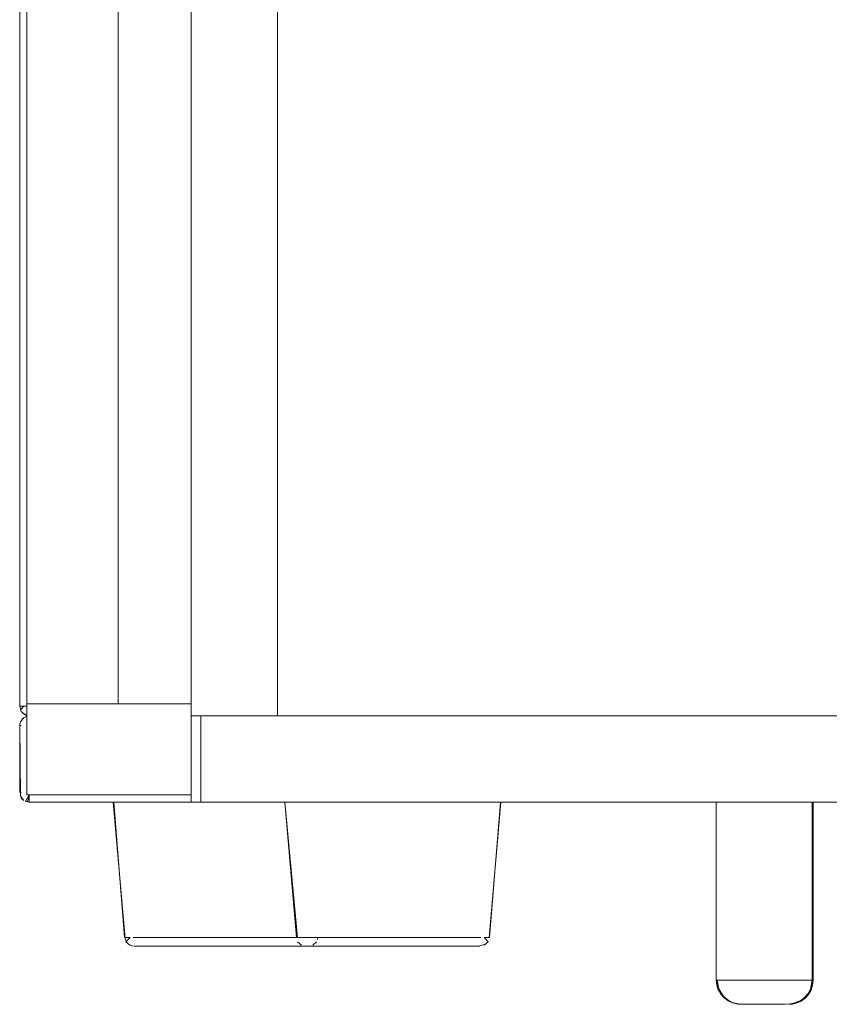
# Model space of a CAD drawing. Units: metres. Extents: x 10.8 to 24.8, y -16 to -3.2.
# Drawn here: x 10.8 to 11, y -16 to -15.8 of the extents above; entities that cross this region are included whole.
import ezdxf

# ---------------------------------------------------------------- set-up
doc = ezdxf.new("R2010")
doc.units = ezdxf.units.M
doc.header["$MEASUREMENT"] = 0

# ---------------------------------------------------------------- blocks, each defined once
blk = doc.blocks.new('6fa55496-8518-4688-80fe-1422b70ce892')
at = {"color": 18, "lineweight": 9, "true_color": 0x000000}
for p, q in [((10.79855, -15.91753), (10.79705, -15.91753)), ((10.79705, -15.92153), (10.79708, -15.92114)), ((10.7972, -15.92153), (10.79738, -15.92153)), ((10.79738, -15.93553), (10.7972, -15.93553)), ((10.79738, -15.93664), (10.79763, -15.93694)), ((10.79904, -15.93603), (10.79904, -15.93629)), ((10.82034, -15.93753), (10.82165, -15.93753)), ((10.82034, -15.93753), (10.82165, -15.93753)), ((11.47717, -15.93753), (10.96235, -15.93753)), ((10.96235, -15.93753), (11.47717, -15.93753)), ((11.47717, -15.93753), (10.96235, -15.93753)), ((10.8591, -15.96615), (10.85913, -15.96569)), ((10.8591, -15.96615), (10.85913, -15.96569)), ((10.82095, -15.96753), (10.82147, -15.96753)), ((10.82095, -15.96753), (10.82147, -15.96753)), ((10.94745, -15.97962), (10.94666, -15.97958)), ((10.95725, -15.97962), (10.95804, -15.97958))]:
    blk.add_line(p, q, dxfattribs=at)
for points in [[(10.79855, -14.84753), (10.79705, -14.84753), (10.79705, -15.91753), (10.79855, -15.91753), (10.79705, -15.91753), (10.79705, -14.84753)], [(10.81754, -15.91703), (10.79855, -15.91703), (10.79855, -14.84803), (10.79855, -15.91703)], [(10.81754, -14.84803), (10.79855, -14.84803), (10.81754, -14.84803), (10.81754, -15.91703)], [(10.83278, -15.91703), (10.81754, -15.91703), (10.81754, -14.84803), (10.81754, -15.91703)], [(10.79855, -15.93603), (10.79855, -15.91703), (10.83278, -15.91703), (10.79855, -15.91703), (10.79855, -15.93603), (10.83278, -15.93603)], [(10.79705, -15.93553), (10.79705, -15.92153)], [(10.79828, -15.93738), (10.79904, -15.93603), (10.79904, -15.93753)], [(10.79904, -15.93753), (10.79904, -15.93603), (10.79904, -15.93753), (10.94217, -15.93753)], [(10.82313, -15.93753), (10.82477, -15.93753), (10.82654, -15.93753), (10.82477, -15.93753), (10.82313, -15.93753), (10.82165, -15.93753)], [(10.82313, -15.93753), (10.82477, -15.93753), (10.82654, -15.93753), (10.82477, -15.93753), (10.82313, -15.93753), (10.82165, -15.93753)], [(10.82844, -15.93753), (10.82654, -15.93753), (10.82844, -15.93753), (10.83043, -15.93753)], [(10.82844, -15.93753), (10.82654, -15.93753), (10.82844, -15.93753), (10.83043, -15.93753)], [(10.84558, -15.93753), (10.84343, -15.93753), (10.84125, -15.93753), (10.84343, -15.93753), (10.84558, -15.93753), (10.84766, -15.93753)], [(10.84558, -15.93753), (10.84343, -15.93753), (10.84125, -15.93753), (10.84343, -15.93753), (10.84558, -15.93753), (10.84766, -15.93753)], [(10.85889, -15.93753), (10.85775, -15.93753), (10.85644, -15.93753), (10.85495, -15.93753), (10.85644, -15.93753), (10.85775, -15.93753)], [(10.85889, -15.93753), (10.85775, -15.93753), (10.85644, -15.93753), (10.85495, -15.93753), (10.85644, -15.93753), (10.85775, -15.93753)], [(10.85983, -15.93753)], [(10.85983, -15.93753)], [(10.86111, -15.93753)], [(10.86111, -15.93753)], [(10.83982, -15.96753), (10.83674, -15.96753), (10.83982, -15.96753), (10.84287, -15.96753)], [(10.83982, -15.96753), (10.83674, -15.96753), (10.83982, -15.96753), (10.84287, -15.96753)]]:
    blk.add_lwpolyline(points, close=True, dxfattribs=at)
for points in [[(10.79855, -15.91753), (10.79705, -15.91753), (10.79705, -14.84753), (10.79855, -14.84753)], [(10.79828, -15.91753), (10.79705, -15.91753), (10.79705, -14.84753), (10.79855, -14.84753)], [(10.79828, -15.91753), (10.79705, -15.91753)], [(10.79738, -15.91864), (10.79705, -15.91753), (10.79738, -15.91864), (10.79828, -15.91938)], [(10.79705, -15.91753), (10.79738, -15.91864)], [(10.79828, -15.91753), (10.7972, -15.91753)], [(10.79793, -15.91753), (10.7972, -15.91829)], [(10.7972, -15.91753)], [(10.79828, -15.91753), (10.7972, -15.91753)], [(10.7972, -15.91829)], [(10.79738, -15.91864), (10.79828, -15.91938)], [(10.79763, -15.91753)], [(10.79763, -15.91753)], [(10.79855, -15.91946), (10.79763, -15.91894)], [(10.79855, -15.91946), (10.79763, -15.91894)], [(10.79708, -15.92114), (10.79763, -15.92011)], [(10.79708, -15.92114), (10.79763, -15.92011)], [(10.79793, -15.91986), (10.7972, -15.92076)], [(10.7972, -15.92076), (10.79793, -15.91986)], [(10.79855, -15.9196), (10.79763, -15.92011)], [(10.79855, -15.9196)], [(10.7972, -15.93629), (10.79705, -15.92153)], [(10.7972, -15.93629), (10.79705, -15.92153)], [(10.79738, -15.92153)], [(10.79793, -15.92153)], [(10.7972, -15.93629), (10.79793, -15.93719)], [(10.79738, -15.93664)], [(10.79763, -15.93694)], [(10.79763, -15.93694)], [(10.79793, -15.93553)], [(10.79828, -15.93738)], [(10.79855, -15.93553)], [(10.79865, -15.93749), (10.79904, -15.93603)], [(10.94217, -15.93753), (10.79904, -15.93753), (10.79904, -15.93603), (10.79904, -15.93719)], [(10.79904, -15.93603), (10.79904, -15.93719)], [(10.79904, -15.93603), (10.79904, -15.93749)], [(10.94217, -15.93753), (10.79904, -15.93753), (10.79904, -15.93603)], [(10.79904, -15.93694)], [(10.79904, -15.93719)], [(10.81899, -15.9659), (10.81654, -15.93753)], [(10.81899, -15.9659), (10.81654, -15.93753)], [(10.81889, -15.96569), (10.81665, -15.93753), (10.81826, -15.93753), (10.82034, -15.93753), (10.8192, -15.93753)], [(10.81889, -15.96569), (10.81665, -15.93753), (10.81826, -15.93753), (10.82034, -15.93753), (10.8192, -15.93753)], [(10.81826, -15.93753), (10.81698, -15.93753)], [(10.81826, -15.93753), (10.81698, -15.93753)], [(10.83466, -15.93753), (10.83684, -15.93753), (10.83904, -15.93753), (10.84125, -15.93753), (10.83904, -15.93753), (10.83684, -15.93753), (10.83466, -15.93753), (10.83251, -15.93753), (10.83043, -15.93753)], [(10.83466, -15.93753), (10.83251, -15.93753), (10.83043, -15.93753)], [(10.83466, -15.93753), (10.83684, -15.93753), (10.83904, -15.93753), (10.84125, -15.93753), (10.83904, -15.93753), (10.83684, -15.93753), (10.83466, -15.93753), (10.83251, -15.93753), (10.83043, -15.93753)], [(10.83466, -15.93753), (10.83251, -15.93753), (10.83043, -15.93753)], [(10.85332, -15.93753), (10.85495, -15.93753), (10.85332, -15.93753), (10.85154, -15.93753), (10.84965, -15.93753), (10.84766, -15.93753), (10.84965, -15.93753)], [(10.85332, -15.93753), (10.85495, -15.93753), (10.85332, -15.93753), (10.85154, -15.93753), (10.84965, -15.93753), (10.84766, -15.93753), (10.84965, -15.93753)], [(10.84965, -15.93753), (10.85154, -15.93753), (10.85332, -15.93753)], [(10.84965, -15.93753), (10.85154, -15.93753), (10.85332, -15.93753)], [(10.81896, -15.96569), (10.82004, -15.96569)], [(10.81896, -15.96569), (10.82004, -15.96569)], [(10.81941, -15.96687), (10.81899, -15.9659)], [(10.81941, -15.96687), (10.81899, -15.9659)], [(10.81999, -15.96732), (10.81918, -15.96658), (10.82004, -15.96569)], [(10.81999, -15.96732), (10.81918, -15.96658), (10.82004, -15.96569)], [(10.82573, -15.96569), (10.82706, -15.96569), (10.82573, -15.96569), (10.8245, -15.96569), (10.82337, -15.96569), (10.82235, -15.96569), (10.82068, -15.96569)], [(10.82235, -15.96569), (10.82068, -15.96569)], [(10.82573, -15.96569), (10.82706, -15.96569), (10.82573, -15.96569), (10.8245, -15.96569), (10.82337, -15.96569), (10.82235, -15.96569), (10.82068, -15.96569)], [(10.82235, -15.96569), (10.82068, -15.96569)], [(10.82235, -15.96569), (10.82337, -15.96569), (10.8245, -15.96569), (10.82573, -15.96569)], [(10.82235, -15.96569), (10.82337, -15.96569), (10.8245, -15.96569), (10.82573, -15.96569)], [(10.82848, -15.96569), (10.82706, -15.96569), (10.82848, -15.96569), (10.82997, -15.96569), (10.83153, -15.96569), (10.83314, -15.96569), (10.8348, -15.96569)], [(10.82848, -15.96569), (10.82706, -15.96569), (10.82848, -15.96569), (10.82997, -15.96569), (10.83153, -15.96569), (10.83314, -15.96569), (10.8348, -15.96569)], [(10.83314, -15.96569), (10.83153, -15.96569), (10.82997, -15.96569), (10.82848, -15.96569)], [(10.83314, -15.96569), (10.83153, -15.96569), (10.82997, -15.96569), (10.82848, -15.96569)], [(10.83314, -15.96569), (10.8348, -15.96569), (10.83649, -15.96569), (10.83819, -15.96569), (10.8399, -15.96569), (10.8416, -15.96569), (10.84329, -15.96569), (10.84495, -15.96569), (10.84656, -15.96569), (10.84812, -15.96569)], [(10.83314, -15.96569), (10.8348, -15.96569), (10.83649, -15.96569), (10.83819, -15.96569), (10.8399, -15.96569), (10.8416, -15.96569), (10.84329, -15.96569), (10.84495, -15.96569), (10.84656, -15.96569), (10.84812, -15.96569)], [(10.8348, -15.96569), (10.83649, -15.96569), (10.83819, -15.96569), (10.8399, -15.96569)], [(10.8348, -15.96569), (10.83649, -15.96569), (10.83819, -15.96569), (10.8399, -15.96569)], [(10.84495, -15.96569), (10.84329, -15.96569), (10.8416, -15.96569), (10.8399, -15.96569)], [(10.84495, -15.96569), (10.84329, -15.96569), (10.8416, -15.96569), (10.8399, -15.96569)], [(10.84495, -15.96569), (10.84656, -15.96569), (10.84812, -15.96569), (10.84961, -15.96569), (10.85103, -15.96569), (10.85236, -15.96569)], [(10.84495, -15.96569), (10.84656, -15.96569), (10.84812, -15.96569), (10.84961, -15.96569), (10.85103, -15.96569), (10.85236, -15.96569)], [(10.85236, -15.96569), (10.85103, -15.96569), (10.84961, -15.96569), (10.84812, -15.96569)], [(10.85236, -15.96569), (10.85103, -15.96569), (10.84961, -15.96569), (10.84812, -15.96569)], [(10.85805, -15.96569), (10.85664, -15.96569), (10.85472, -15.96569), (10.85359, -15.96569), (10.85236, -15.96569)], [(10.85913, -15.96569), (10.85805, -15.96569), (10.85664, -15.96569), (10.85472, -15.96569), (10.85359, -15.96569), (10.85236, -15.96569)], [(10.85805, -15.96569), (10.85664, -15.96569), (10.85472, -15.96569), (10.85359, -15.96569), (10.85236, -15.96569)], [(10.85913, -15.96569), (10.85805, -15.96569), (10.85664, -15.96569), (10.85472, -15.96569), (10.85359, -15.96569), (10.85236, -15.96569)], [(10.85805, -15.96569), (10.8592, -15.96569)], [(10.85805, -15.96569), (10.8592, -15.96569)], [(10.81941, -15.96687), (10.82041, -15.96745)], [(10.81941, -15.96687), (10.82041, -15.96745)], [(10.81999, -15.96732)], [(10.81999, -15.96732)], [(10.82041, -15.96745), (10.82147, -15.96753)], [(10.82041, -15.96745), (10.82147, -15.96753)], [(10.82593, -15.96753), (10.824, -15.96753), (10.8225, -15.96753), (10.82147, -15.96753)], [(10.82593, -15.96753), (10.824, -15.96753), (10.8225, -15.96753), (10.82147, -15.96753)], [(10.82593, -15.96753), (10.824, -15.96753), (10.8225, -15.96753), (10.82147, -15.96753)], [(10.82593, -15.96753), (10.824, -15.96753), (10.8225, -15.96753), (10.82147, -15.96753)], [(10.82825, -15.96753), (10.82593, -15.96753), (10.82825, -15.96753), (10.83087, -15.96753)], [(10.82825, -15.96753), (10.82593, -15.96753), (10.82825, -15.96753), (10.83087, -15.96753)], [(10.83087, -15.96753), (10.83373, -15.96753), (10.83674, -15.96753), (10.83373, -15.96753), (10.83087, -15.96753), (10.82825, -15.96753)], [(10.83087, -15.96753), (10.83373, -15.96753), (10.83674, -15.96753), (10.83373, -15.96753), (10.83087, -15.96753), (10.82825, -15.96753)], [(10.84857, -15.96753), (10.84582, -15.96753), (10.84287, -15.96753), (10.84582, -15.96753), (10.84857, -15.96753), (10.85104, -15.96753)], [(10.84857, -15.96753), (10.84582, -15.96753), (10.84287, -15.96753), (10.84582, -15.96753), (10.84857, -15.96753), (10.85104, -15.96753)], [(10.84857, -15.96753), (10.85104, -15.96753), (10.85317, -15.96753), (10.85104, -15.96753)], [(10.84857, -15.96753), (10.85104, -15.96753), (10.85317, -15.96753), (10.85104, -15.96753)], [(10.8549, -15.96753), (10.85317, -15.96753), (10.8549, -15.96753), (10.85617, -15.96753), (10.8572, -15.96753)], [(10.8549, -15.96753), (10.85317, -15.96753), (10.8549, -15.96753), (10.85617, -15.96753), (10.8572, -15.96753)], [(10.8572, -15.96753), (10.85617, -15.96753), (10.8549, -15.96753)], [(10.8572, -15.96753), (10.85617, -15.96753), (10.8549, -15.96753)], [(10.85775, -15.96745)], [(10.85775, -15.96745)], [(10.85891, -15.96658), (10.8581, -15.96732)], [(10.85891, -15.96658), (10.8581, -15.96732)]]:
    blk.add_lwpolyline(points, dxfattribs=at)
at = {"color": 71, "lineweight": 9, "true_color": 0xbce195}
for points in [[(10.96235, -15.93753), (10.96235, -15.97462), (10.96066, -15.97462), (10.96216, -15.97462), (10.96066, -15.97462)], [(10.96235, -15.93753), (10.96235, -15.97462), (10.96201, -15.97643)], [(10.9433, -15.97756), (10.94278, -15.97666), (10.94246, -15.97566), (10.94235, -15.97462), (10.94269, -15.97643), (10.94365, -15.97799)], [(10.94254, -15.97462), (10.94375, -15.97462)], [(10.94261, -15.97462), (10.94403, -15.97462)], [(10.94826, -15.97462), (10.94691, -15.97462), (10.9457, -15.97462), (10.94463, -15.97462), (10.94311, -15.97462)], [(10.94401, -15.97462), (10.94528, -15.97462), (10.94401, -15.97462), (10.94514, -15.97462)], [(10.94679, -15.97462), (10.94852, -15.97462), (10.94679, -15.97462), (10.94852, -15.97462), (10.95011, -15.97462), (10.94852, -15.97462), (10.94679, -15.97462), (10.94528, -15.97462), (10.94403, -15.97462), (10.94528, -15.97462), (10.94679, -15.97462), (10.94528, -15.97462), (10.94634, -15.97462), (10.94528, -15.97462)], [(10.94528, -15.97462), (10.94634, -15.97462), (10.94763, -15.97462), (10.9491, -15.97462), (10.95069, -15.97462), (10.95235, -15.97462), (10.95401, -15.97462), (10.9556, -15.97462), (10.95707, -15.97462), (10.95836, -15.97462), (10.95942, -15.97462), (10.95791, -15.97462), (10.95618, -15.97462), (10.9543, -15.97462), (10.95618, -15.97462), (10.95791, -15.97462), (10.95618, -15.97462), (10.9543, -15.97462)], [(10.94679, -15.97462), (10.94528, -15.97462), (10.94634, -15.97462), (10.94763, -15.97462), (10.9491, -15.97462), (10.94763, -15.97462), (10.94634, -15.97462)], [(10.95235, -15.97462), (10.95069, -15.97462), (10.9491, -15.97462), (10.95069, -15.97462), (10.9491, -15.97462), (10.94757, -15.97462), (10.94629, -15.97462)], [(10.95235, -15.97462), (10.95069, -15.97462), (10.95235, -15.97462), (10.95401, -15.97462), (10.95573, -15.97462), (10.95425, -15.97462)], [(10.9535, -15.97462), (10.955, -15.97462), (10.95644, -15.97462), (10.95836, -15.97462), (10.95942, -15.97462)], [(10.9543, -15.97462), (10.95618, -15.97462), (10.95791, -15.97462), (10.95955, -15.97462), (10.96094, -15.97462)], [(10.9556, -15.97462), (10.95707, -15.97462), (10.95836, -15.97462), (10.95942, -15.97462), (10.96069, -15.97462), (10.95942, -15.97462)], [(10.96192, -15.97666), (10.96224, -15.97566), (10.96235, -15.97462), (10.96066, -15.97462), (10.95942, -15.97462), (10.95791, -15.97462), (10.95942, -15.97462)], [(10.95836, -15.97462), (10.95942, -15.97462), (10.96066, -15.97462), (10.95955, -15.97462), (10.95841, -15.97462), (10.95955, -15.97462), (10.96094, -15.97462)], [(10.94365, -15.97799), (10.94512, -15.9791), (10.94666, -15.97958)], [(10.95804, -15.97958), (10.95985, -15.97895), (10.96069, -15.97834), (10.96139, -15.97756), (10.96192, -15.97666)], [(10.9616, -15.97726), (10.96036, -15.97861)], [(10.94745, -15.97962), (10.94881, -15.97962)], [(10.94745, -15.97962), (10.94881, -15.97962), (10.95044, -15.97962)], [(10.95254, -15.97962), (10.95102, -15.97962), (10.94957, -15.97962)], [(10.95697, -15.97962)], [(10.95958, -15.9791), (10.95804, -15.97958)]]:
    blk.add_lwpolyline(points, dxfattribs=at)
for points in [[(10.9504, -15.97462), (10.95235, -15.97462), (10.95401, -15.97462), (10.95235, -15.97462)], [(10.95137, -15.97962), (10.95332, -15.97962)], [(10.95513, -15.97962), (10.95332, -15.97962), (10.95513, -15.97962), (10.95644, -15.97962), (10.95538, -15.97962), (10.95651, -15.97962)]]:
    blk.add_lwpolyline(points, close=True, dxfattribs=at)
blk = doc.blocks.new('4d0ee92c-2d23-4a94-a1b7-e535e16753d0')
at = {"color": 71, "lineweight": 9, "true_color": 0xbce195}
blk.add_line((10.94852, -15.97462), (10.95011, -15.97462), dxfattribs=at)
blk.add_lwpolyline([(10.95401, -15.97462), (10.9556, -15.97462), (10.95401, -15.97462), (10.95235, -15.97462), (10.9504, -15.97462)], dxfattribs=at)
for points in [[(10.95045, -15.97462), (10.95197, -15.97462)], [(10.95273, -15.97462)]]:
    blk.add_lwpolyline(points, close=True, dxfattribs=at)
blk = doc.blocks.new('eb3af195-d64d-4cbd-8181-dce47bd33a19')
at = {"color": 71, "lineweight": 9, "true_color": 0xbce195}
for points in [[(10.94826, -15.97462), (10.9497, -15.97462), (10.94826, -15.97462), (10.94634, -15.97462)], [(10.95836, -15.97462), (10.95713, -15.97462), (10.9556, -15.97462)]]:
    blk.add_lwpolyline(points, dxfattribs=at)
blk.add_lwpolyline([(10.95778, -15.97462)], close=True, dxfattribs=at)
blk = doc.blocks.new('0e254e82-50d2-4723-b42d-d9b702ed728f')
at = {"color": 71, "lineweight": 9, "true_color": 0xbce195}
blk.add_lwpolyline([(10.9504, -15.97462), (10.95235, -15.97462), (10.95401, -15.97462), (10.95235, -15.97462), (10.95401, -15.97462)], dxfattribs=at)
blk = doc.blocks.new('e8e1f39d-63b6-41fd-852e-577141355dd1')
at = {"color": 71, "lineweight": 9, "true_color": 0xbce195}
blk.add_lwpolyline([(10.96094, -15.97462), (10.96209, -15.97462)], close=True, dxfattribs=at)
for points in [[(10.9503, -15.97962), (10.95178, -15.97962)], [(10.95254, -15.97962), (10.95404, -15.97962), (10.95538, -15.97962)]]:
    blk.add_lwpolyline(points, dxfattribs=at)
blk = doc.blocks.new('320a5546-dfa3-42be-a18e-0e66c72109f0')
at = {"color": 71, "lineweight": 9, "true_color": 0xbce195}
blk.add_lwpolyline([(10.94261, -15.97462), (10.94375, -15.97462)], dxfattribs=at)
blk = doc.blocks.new('b211bd71-b2f2-45f3-be86-9e0f4ec80be2')
at = {"color": 71, "lineweight": 9, "true_color": 0xbce195}
blk.add_lwpolyline([(10.94902, -15.97962), (10.94771, -15.97962), (10.94902, -15.97962)], close=True, dxfattribs=at)
blk = doc.blocks.new('28c06a54-45a1-459f-9be1-aa050fce26a2')
at = {"color": 71, "lineweight": 9, "true_color": 0xbce195}
blk.add_lwpolyline([(10.94683, -15.9796)], dxfattribs=at)
blk = doc.blocks.new('4fd568ac-7482-4b51-836a-c5ff9cd5c5d6')
at = {"color": 18, "lineweight": 9, "true_color": 0x000000}
blk.add_line((10.96232, -15.97462), (10.96224, -15.97566), dxfattribs=at)
at = {"color": 71, "lineweight": 9, "true_color": 0xbce195}
blk.add_lwpolyline([(10.94683, -15.9796), (10.9458, -15.97938), (10.94485, -15.97895), (10.944, -15.97834), (10.9433, -15.97756)], dxfattribs=at)
blk = doc.blocks.new('171e6efa-e582-4eb5-b153-f6005fe9e7e1')
at = {"color": 18, "lineweight": 9, "true_color": 0x000000}
blk.add_line((10.94249, -15.97566), (10.94238, -15.97462), dxfattribs=at)
for points in [[(10.94249, -15.97566), (10.94281, -15.97666), (10.94333, -15.97756), (10.94403, -15.97834), (10.94487, -15.97895), (10.94582, -15.97938), (10.94697, -15.9796), (10.94805, -15.97962)], [(10.95761, -15.9796)], [(10.95882, -15.97938), (10.95781, -15.9796)]]:
    blk.add_lwpolyline(points, dxfattribs=at)
blk = doc.blocks.new('fbb4d63b-9087-43e1-9a87-279e95e3569b')
at = {"color": 71, "lineweight": 9, "true_color": 0xbce195}
blk.add_lwpolyline([(10.95254, -15.97962), (10.95404, -15.97962)], dxfattribs=at)
blk = doc.blocks.new('aa73c695-1d0f-4580-9aaa-3e7f1b460f37')
at = {"color": 71, "lineweight": 9, "true_color": 0xbce195}
blk.add_lwpolyline([(10.94447, -15.97457), (10.94663, -15.97457), (10.94836, -15.97457), (10.95024, -15.97457), (10.95219, -15.97457), (10.95414, -15.97457), (10.95601, -15.97457), (10.95774, -15.97457), (10.95601, -15.97457), (10.95414, -15.97457), (10.95557, -15.97457)], dxfattribs=at)
blk = doc.blocks.new('25ccdb92-9267-45ba-8601-a71b297fd87f')
at = {"color": 71, "lineweight": 9, "true_color": 0xbce195}
for points in [[(10.94836, -15.97457), (10.94663, -15.97457), (10.94512, -15.97457), (10.94618, -15.97457), (10.94512, -15.97457), (10.94618, -15.97457), (10.94746, -15.97457), (10.94893, -15.97457), (10.95053, -15.97457), (10.95219, -15.97457), (10.95053, -15.97457), (10.94893, -15.97457), (10.94746, -15.97457), (10.94618, -15.97457), (10.94512, -15.97457)], [(10.95053, -15.97457), (10.94893, -15.97457), (10.94746, -15.97457), (10.94618, -15.97457)], [(10.95691, -15.97457), (10.95544, -15.97457), (10.95691, -15.97457), (10.9582, -15.97457), (10.95926, -15.97457), (10.95774, -15.97457), (10.95601, -15.97457), (10.95414, -15.97457), (10.95219, -15.97457), (10.95024, -15.97457), (10.94836, -15.97457)], [(10.95691, -15.97457), (10.95544, -15.97457), (10.95385, -15.97457), (10.95219, -15.97457), (10.95385, -15.97457), (10.95544, -15.97457), (10.95385, -15.97457), (10.95219, -15.97457), (10.95053, -15.97457)], [(10.95825, -15.97457), (10.95926, -15.97457), (10.95774, -15.97457), (10.95926, -15.97457), (10.9605, -15.97457), (10.95926, -15.97457), (10.9582, -15.97457), (10.95691, -15.97457), (10.95825, -15.97457), (10.95696, -15.97457)]]:
    blk.add_lwpolyline(points, dxfattribs=at)
blk = doc.blocks.new('9cd9e233-f12f-4b87-b800-6cfb75e9f9b4')
at = {"color": 71, "lineweight": 9, "true_color": 0xbce195}
for points in [[(10.94401, -15.97457), (10.94512, -15.97457), (10.94385, -15.97457), (10.94238, -15.97457)], [(10.94618, -15.97457), (10.94746, -15.97457), (10.94893, -15.97457), (10.95053, -15.97457), (10.95219, -15.97457), (10.95385, -15.97457), (10.95544, -15.97457), (10.95691, -15.97457), (10.9582, -15.97457), (10.95691, -15.97457)]]:
    blk.add_lwpolyline(points, dxfattribs=at)
blk = doc.blocks.new('9d0f5c85-aef9-4479-bcec-bda4709ed21e')
at = {"color": 71, "lineweight": 9, "true_color": 0xbce195}
blk.add_lwpolyline([(10.96219, -15.93753), (10.96219, -15.97457), (10.9605, -15.97457)], dxfattribs=at)
blk = doc.blocks.new('bc9315ef-0f3e-4ccb-90b2-25adc3ffa63f')
at = {"color": 71, "lineweight": 9, "true_color": 0xbce195}
for points in [[(10.95121, -15.97957), (10.95316, -15.97957)], [(10.95496, -15.97957), (10.95316, -15.97957), (10.95496, -15.97957), (10.95634, -15.97957)]]:
    blk.add_lwpolyline(points, close=True, dxfattribs=at)
blk = doc.blocks.new('2f529291-a74c-4baf-8e25-3c2cc6ee8136')
at = {"color": 71, "lineweight": 9, "true_color": 0xbce195}
blk.add_line((10.94941, -15.97957), (10.95027, -15.97957), dxfattribs=at)
for points in [[(10.94387, -15.97457), (10.94238, -15.97457), (10.94387, -15.97457), (10.94512, -15.97457), (10.94663, -15.97457), (10.9481, -15.97457)], [(10.94728, -15.97957), (10.94865, -15.97957), (10.94755, -15.97957), (10.94886, -15.97957)]]:
    blk.add_lwpolyline(points, dxfattribs=at)
blk = doc.blocks.new('8aa523f4-f8b2-4754-b7c5-6f8b1cb6e44d')
at = {"color": 71, "lineweight": 9, "true_color": 0xbce195}
blk.add_lwpolyline([(10.95939, -15.97457), (10.9605, -15.97457), (10.95925, -15.97457), (10.9605, -15.97457), (10.96199, -15.97457), (10.9605, -15.97457), (10.95926, -15.97457), (10.95774, -15.97457), (10.95601, -15.97457), (10.95414, -15.97457), (10.95219, -15.97457), (10.95024, -15.97457)], dxfattribs=at)
blk = doc.blocks.new('6cd43e54-cafe-4fd5-950a-2518e684516e')
at = {"color": 71, "lineweight": 9, "true_color": 0xbce195}
blk.add_lwpolyline([(10.95634, -15.97957)], dxfattribs=at)
blk = doc.blocks.new('e05734cb-021c-4ea2-b787-21d00c60c637')
at = {"color": 71, "lineweight": 9, "true_color": 0xbce195}
for points in [[(10.94314, -15.97751), (10.94262, -15.9766), (10.9423, -15.97561), (10.94219, -15.97457), (10.94252, -15.97638), (10.94349, -15.97794)], [(10.95856, -15.97938), (10.95709, -15.97957)]]:
    blk.add_lwpolyline(points, dxfattribs=at)
blk = doc.blocks.new('64d3a56e-1145-4540-9d15-055b62c11a8b')
at = {"color": 71, "lineweight": 9, "true_color": 0xbce195}
blk.add_lwpolyline([(10.94732, -15.97957), (10.94865, -15.97957), (10.95027, -15.97957)], dxfattribs=at)
blk = doc.blocks.new('403a4bc0-5846-4cef-893a-5631fec91596')
at = {"color": 18, "lineweight": 9, "true_color": 0x000000}
blk.add_line((10.94728, -15.97957), (10.9465, -15.97952), dxfattribs=at)
at = {"color": 71, "lineweight": 9, "true_color": 0xbce195}
blk.add_line((10.95942, -15.97905), (10.95856, -15.97938), dxfattribs=at)
for points in [[(10.96208, -15.97561), (10.96219, -15.97457), (10.96185, -15.97638)], [(10.96144, -15.9772), (10.9602, -15.97856)], [(10.94417, -15.97856), (10.94582, -15.97938), (10.94719, -15.97957)]]:
    blk.add_lwpolyline(points, dxfattribs=at)
at = {"color": 18, "lineweight": 9, "true_color": 0x000000}
blk.add_lwpolyline([(10.95667, -15.97957), (10.95788, -15.97952)], dxfattribs=at)
blk = doc.blocks.new('80839a16-a897-4979-83af-852022c569e4')
at = {"color": 71, "lineweight": 9, "true_color": 0xbce195}
blk.add_lwpolyline([(10.96115, -15.97457), (10.96219, -15.97457), (10.96219, -15.93753)], dxfattribs=at)
blk = doc.blocks.new('fa987b93-d779-4a5c-92ed-4ebd3847d831')
at = {"color": 71, "lineweight": 9, "true_color": 0xbce195}
blk.add_lwpolyline([(10.95028, -15.97457), (10.9518, -15.97457), (10.95024, -15.97457), (10.94836, -15.97457), (10.95024, -15.97457), (10.95219, -15.97457), (10.95414, -15.97457)], dxfattribs=at)
blk.add_lwpolyline([(10.95257, -15.97457)], close=True, dxfattribs=at)
blk = doc.blocks.new('e6eb1899-2d10-45f7-8773-e352cfafa83e')
at = {"color": 71, "lineweight": 9, "true_color": 0xbce195}
for points in [[(10.9481, -15.97457), (10.94954, -15.97457), (10.9481, -15.97457), (10.94675, -15.97457)], [(10.95333, -15.97457), (10.95484, -15.97457), (10.95628, -15.97457)]]:
    blk.add_lwpolyline(points, dxfattribs=at)
blk = doc.blocks.new('7e64544d-7788-46e1-ac6e-ac6fe4b2004d')
at = {"color": 71, "lineweight": 9, "true_color": 0xbce195}
blk.add_line((10.94663, -15.97457), (10.94836, -15.97457), dxfattribs=at)
blk = doc.blocks.new('6bfd8ffe-5161-4db3-92da-d89467c67f17')
at = {"color": 71, "lineweight": 9, "true_color": 0xbce195}
blk.add_lwpolyline([(10.94612, -15.97457), (10.94498, -15.97457), (10.94612, -15.97457)], dxfattribs=at)
blk = doc.blocks.new('2303d3ac-c1ff-4556-abd8-deb958412dea')
at = {"color": 71, "lineweight": 9, "true_color": 0xbce195}
blk.add_lwpolyline([(10.94238, -15.97457), (10.94387, -15.97457), (10.94512, -15.97457), (10.94663, -15.97457)], dxfattribs=at)
blk = doc.blocks.new('144424f5-71d6-48d1-a298-a008757ab6fe')
at = {"color": 71, "lineweight": 9, "true_color": 0xbce195}
blk.add_lwpolyline([(10.9582, -15.97457), (10.95925, -15.97457), (10.96037, -15.97457)], dxfattribs=at)
blk = doc.blocks.new('5de17f05-9582-4518-aeae-bf7810cdf4a9')
at = {"color": 71, "lineweight": 9, "true_color": 0xbce195}
for points in [[(10.94245, -15.97457), (10.94359, -15.97457)], [(10.95014, -15.97957), (10.95161, -15.97957)], [(10.95238, -15.97957), (10.95388, -15.97957), (10.95522, -15.97957)]]:
    blk.add_lwpolyline(points, dxfattribs=at)
blk.add_lwpolyline([(10.95579, -15.97957)], close=True, dxfattribs=at)
blk = doc.blocks.new('de967123-8665-4519-9605-23fb4c02637f')
at = {"color": 18, "lineweight": 9, "true_color": 0x000000}
for p, q in [((10.94232, -15.97561), (10.94222, -15.97457)), ((10.96216, -15.97457), (10.96208, -15.97561))]:
    blk.add_line(p, q, dxfattribs=at)
for points in [[(10.94232, -15.97561), (10.94265, -15.9766), (10.94317, -15.97751), (10.94387, -15.97829), (10.94471, -15.9789), (10.94566, -15.97933), (10.94681, -15.97954), (10.94789, -15.97957)], [(10.95866, -15.97933), (10.95764, -15.97954)]]:
    blk.add_lwpolyline(points, dxfattribs=at)
at = {"color": 71, "lineweight": 9, "true_color": 0xbce195}
for points in [[(10.95771, -15.97954), (10.95873, -15.97933), (10.95969, -15.9789), (10.96053, -15.97829), (10.96123, -15.97751), (10.96175, -15.9766), (10.96208, -15.97561)], [(10.94666, -15.97954), (10.94564, -15.97933), (10.94469, -15.9789), (10.94384, -15.97829), (10.94314, -15.97751)], [(10.95667, -15.97957), (10.95771, -15.97954)]]:
    blk.add_lwpolyline(points, dxfattribs=at)
blk = doc.blocks.new('a05a1c03-2b57-4ab5-9d26-517d01961cb0')
at = {"color": 71, "lineweight": 9, "true_color": 0xbce195}
for points in [[(10.95939, -15.97457), (10.96078, -15.97457)], [(10.95238, -15.97957), (10.95086, -15.97957)], [(10.95238, -15.97957), (10.95388, -15.97957)]]:
    blk.add_lwpolyline(points, dxfattribs=at)
blk = doc.blocks.new('45d98d58-f9e9-4815-910d-f5d2f77693f1')
at = {"color": 71, "lineweight": 9, "true_color": 0xbce195}
for points in [[(10.94808, -15.97457), (10.94952, -15.97457), (10.94808, -15.97457), (10.94616, -15.97457)], [(10.95022, -15.97457), (10.94835, -15.97457), (10.95022, -15.97457), (10.95217, -15.97457), (10.95412, -15.97457), (10.956, -15.97457)], [(10.95217, -15.97457), (10.95051, -15.97457), (10.95217, -15.97457), (10.95383, -15.97457), (10.95555, -15.97457), (10.95408, -15.97457)], [(10.95332, -15.97457), (10.95482, -15.97457), (10.95626, -15.97457), (10.95818, -15.97457), (10.95924, -15.97457)]]:
    blk.add_lwpolyline(points, dxfattribs=at)
for points in [[(10.95027, -15.97457), (10.95179, -15.97457)], [(10.95255, -15.97457)]]:
    blk.add_lwpolyline(points, close=True, dxfattribs=at)
blk = doc.blocks.new('e5535690-fdd2-4859-a3a0-dab2d2a2239e')
at = {"color": 71, "lineweight": 9, "true_color": 0xbce195}
for points in [[(10.9451, -15.97457), (10.94616, -15.97457), (10.9451, -15.97457), (10.94662, -15.97457), (10.9451, -15.97457), (10.94386, -15.97457), (10.9451, -15.97457), (10.94662, -15.97457), (10.94835, -15.97457), (10.95022, -15.97457), (10.95217, -15.97457), (10.95412, -15.97457), (10.956, -15.97457), (10.95773, -15.97457), (10.956, -15.97457)], [(10.95818, -15.97457), (10.95695, -15.97457), (10.95542, -15.97457)]]:
    blk.add_lwpolyline(points, dxfattribs=at)
blk = doc.blocks.new('516a2756-1c27-404f-821a-1ba4b0adfb36')
at = {"color": 71, "lineweight": 9, "true_color": 0xbce195}
for points in [[(10.95217, -15.97457), (10.95051, -15.97457), (10.94892, -15.97457), (10.95051, -15.97457), (10.94892, -15.97457), (10.94739, -15.97457), (10.94611, -15.97457)], [(10.94662, -15.97457), (10.94835, -15.97457), (10.94662, -15.97457), (10.94835, -15.97457), (10.95022, -15.97457), (10.95217, -15.97457), (10.95412, -15.97457), (10.956, -15.97457), (10.95773, -15.97457), (10.95924, -15.97457), (10.95773, -15.97457)]]:
    blk.add_lwpolyline(points, dxfattribs=at)
for points in [[(10.95383, -15.97457), (10.95542, -15.97457), (10.95383, -15.97457), (10.95217, -15.97457)], [(10.95761, -15.97457)]]:
    blk.add_lwpolyline(points, close=True, dxfattribs=at)
blk = doc.blocks.new('6485215e-438f-490a-9e18-44e03cad9087')
at = {"color": 71, "lineweight": 9, "true_color": 0xbce195}
for points in [[(10.94808, -15.97457), (10.94674, -15.97457), (10.94552, -15.97457), (10.94446, -15.97457), (10.94293, -15.97457)], [(10.94662, -15.97457), (10.9451, -15.97457), (10.94616, -15.97457), (10.94745, -15.97457), (10.94892, -15.97457), (10.94745, -15.97457), (10.94616, -15.97457)], [(10.95542, -15.97457), (10.95689, -15.97457), (10.95818, -15.97457), (10.95924, -15.97457), (10.96051, -15.97457), (10.95924, -15.97457)], [(10.95773, -15.97457), (10.95938, -15.97457), (10.96077, -15.97457)], [(10.95818, -15.97457), (10.95924, -15.97457), (10.96049, -15.97457), (10.95938, -15.97457), (10.95823, -15.97457), (10.95938, -15.97457), (10.96077, -15.97457)]]:
    blk.add_lwpolyline(points, dxfattribs=at)
blk = doc.blocks.new('e35b3179-8d74-4d85-8ff9-cf29efffe7cf')
at = {"color": 71, "lineweight": 9, "true_color": 0xbce195}
for points in [[(10.94217, -15.97457), (10.94217, -15.93753), (10.94217, -15.97457), (10.94321, -15.97457), (10.94446, -15.97457)], [(10.96217, -15.93753), (10.96217, -15.97457), (10.96049, -15.97457), (10.96198, -15.97457), (10.96049, -15.97457)], [(10.94384, -15.97457), (10.9451, -15.97457), (10.94384, -15.97457), (10.94497, -15.97457)]]:
    blk.add_lwpolyline(points, dxfattribs=at)
blk = doc.blocks.new('ef8b9665-61e6-4d56-b2c5-e5e09d6970f3')
at = {"color": 71, "lineweight": 9, "true_color": 0xbce195}
blk.add_lwpolyline([(10.94217, -15.97457), (10.94321, -15.97457)], dxfattribs=at)
blk.add_lwpolyline([(10.96077, -15.97457), (10.96191, -15.97457)], close=True, dxfattribs=at)
blk = doc.blocks.new('2b658b91-8223-42fd-84e8-ecc701e59dfd')
at = {"color": 71, "lineweight": 9, "true_color": 0xbce195}
for points in [[(10.9451, -15.97457), (10.94616, -15.97457), (10.94745, -15.97457), (10.94892, -15.97457), (10.95051, -15.97457), (10.95217, -15.97457), (10.95383, -15.97457), (10.95542, -15.97457), (10.95689, -15.97457), (10.95818, -15.97457), (10.95924, -15.97457), (10.95773, -15.97457), (10.956, -15.97457), (10.95412, -15.97457), (10.95217, -15.97457), (10.95022, -15.97457)], [(10.95236, -15.97957), (10.95085, -15.97957), (10.94939, -15.97957)], [(10.95236, -15.97957), (10.95386, -15.97957)]]:
    blk.add_lwpolyline(points, dxfattribs=at)
blk = doc.blocks.new('bfa587e6-b449-4e54-b214-9ec0c2d995ed')
at = {"color": 71, "lineweight": 9, "true_color": 0xbce195}
for points in [[(10.95013, -15.97957), (10.9516, -15.97957)], [(10.95236, -15.97957), (10.95386, -15.97957), (10.9552, -15.97957)]]:
    blk.add_lwpolyline(points, dxfattribs=at)
blk = doc.blocks.new('ff558877-e5bd-4667-b478-ef6245d13dd9')
at = {"color": 71, "lineweight": 9, "true_color": 0xbce195}
blk.add_lwpolyline([(10.94236, -15.97457), (10.94386, -15.97457)], dxfattribs=at)
blk.add_lwpolyline([(10.94885, -15.97957), (10.94753, -15.97957), (10.94885, -15.97957)], close=True, dxfattribs=at)
blk = doc.blocks.new('b303c331-6c2e-4655-b5b1-23da6a67a820')
at = {"color": 71, "lineweight": 9, "true_color": 0xbce195}
blk.add_lwpolyline([(10.95495, -15.97957), (10.95315, -15.97957), (10.95495, -15.97957), (10.95626, -15.97957), (10.9552, -15.97957), (10.95633, -15.97957)], close=True, dxfattribs=at)
blk = doc.blocks.new('1e969ca5-0177-4532-8c0a-9130ec82af3c')
at = {"color": 18, "lineweight": 9, "true_color": 0x000000}
blk.add_lwpolyline([(10.94231, -15.97561), (10.94263, -15.9766), (10.94315, -15.97751), (10.94385, -15.97829), (10.94469, -15.9789), (10.94565, -15.97933), (10.94679, -15.97954), (10.94787, -15.97957)], dxfattribs=at)
blk = doc.blocks.new('13d532c2-0f75-46f3-a771-1c026ffb9e07')
at = {"color": 71, "lineweight": 9, "true_color": 0xbce195}
blk.add_lwpolyline([(10.95679, -15.97957)], dxfattribs=at)
at = {"color": 18, "lineweight": 9, "true_color": 0x000000}
blk.add_lwpolyline([(10.95744, -15.97954)], dxfattribs=at)
blk = doc.blocks.new('426a1d74-1ad5-4aee-9c5d-0ace6032cc4c')
at = {"color": 71, "lineweight": 9, "true_color": 0xbce195}
blk.add_lwpolyline([(10.96217, -15.93753), (10.96217, -15.97457), (10.96183, -15.97638)], dxfattribs=at)
blk = doc.blocks.new('6fc0b3ec-8216-4e01-9bdc-fb8a00686ce0')
at = {"color": 18, "lineweight": 9, "true_color": 0x000000}
blk.add_lwpolyline([(10.95864, -15.97933), (10.95763, -15.97954)], dxfattribs=at)
blk = doc.blocks.new('8817432e-5bb8-412c-b0fe-b965a98978bc')
at = {"color": 71, "lineweight": 9, "true_color": 0xbce195}
blk.add_lwpolyline([(10.94665, -15.97954)], dxfattribs=at)
blk = doc.blocks.new('f1e66e52-639b-4928-92b0-863fe12beae2')
at = {"color": 18, "lineweight": 9, "true_color": 0x000000}
for p, q in [((10.94231, -15.97561), (10.9422, -15.97457)), ((10.96214, -15.97457), (10.96206, -15.97561))]:
    blk.add_line(p, q, dxfattribs=at)
blk = doc.blocks.new('99f95323-5fd9-48d9-a8c4-ee86399edee0')
at = {"color": 71, "lineweight": 9, "true_color": 0xbce195}
for points in [[(10.94313, -15.97751), (10.9426, -15.9766), (10.94228, -15.97561), (10.94217, -15.97457), (10.94251, -15.97638), (10.94348, -15.97794)], [(10.96174, -15.9766), (10.96206, -15.97561), (10.96217, -15.97457), (10.96049, -15.97457), (10.95924, -15.97457)], [(10.94665, -15.97954), (10.94563, -15.97933), (10.94467, -15.9789), (10.94383, -15.97829), (10.94313, -15.97751)], [(10.95786, -15.97952), (10.95967, -15.9789), (10.96052, -15.97829), (10.96122, -15.97751), (10.96174, -15.9766)]]:
    blk.add_lwpolyline(points, dxfattribs=at)
blk = doc.blocks.new('3d6d814f-d7e1-4849-9bc0-535a25970eac')
at = {"color": 18, "lineweight": 9, "true_color": 0x000000}
for p, q in [((10.94727, -15.97957), (10.94648, -15.97952)), ((10.95708, -15.97957), (10.95786, -15.97952))]:
    blk.add_line(p, q, dxfattribs=at)
at = {"color": 71, "lineweight": 9, "true_color": 0xbce195}
for points in [[(10.94348, -15.97794), (10.94494, -15.97905), (10.94648, -15.97952)], [(10.96142, -15.9772), (10.96019, -15.97856)], [(10.94727, -15.97957), (10.94864, -15.97957), (10.95026, -15.97957)], [(10.94727, -15.97957), (10.94864, -15.97957)], [(10.9594, -15.97905), (10.95786, -15.97952)]]:
    blk.add_lwpolyline(points, dxfattribs=at)
blk.add_lwpolyline([(10.9512, -15.97957), (10.95315, -15.97957)], close=True, dxfattribs=at)
blk = doc.blocks.new('c308f121-14f5-4d6a-8762-561fbf8f00fb')
at = {"color": 18, "lineweight": 9, "true_color": 0x000000}
for p, q in [((10.85078, -15.88403), (10.85078, -15.88476)), ((10.89349, -15.93753), (10.89218, -15.93753)), ((10.89349, -15.93753), (10.89218, -15.93753)), ((10.89236, -15.96753), (10.89289, -15.96745)), ((10.89236, -15.96753), (10.89289, -15.96745)), ((10.89288, -15.96753), (10.89236, -15.96753)), ((10.89288, -15.96753), (10.89236, -15.96753))]:
    blk.add_line(p, q, dxfattribs=at)
at = {"color": 2, "lineweight": 9, "true_color": 0xffff00}
blk.add_lwpolyline([(10.85078, -15.91953), (10.83278, -15.91953), (10.83278, -15.65553), (10.85078, -15.65553), (10.83278, -15.65553), (10.83278, -15.91953), (10.85078, -15.91953), (10.85078, -15.65553)], close=True, dxfattribs=at)
blk.add_lwpolyline([(10.85078, -15.91953), (10.83278, -15.91953), (10.83278, -15.65553), (10.85078, -15.65553), (10.83278, -15.65553), (10.83278, -15.91953), (10.85078, -15.91953), (10.85078, -15.65553)], close=True, dxfattribs=at)
at = {"color": 18, "lineweight": 9, "true_color": 0x000000}
for points in [[(10.83278, -15.91953), (10.83278, -15.65553), (10.85078, -15.65553), (10.85078, -15.91953), (10.83278, -15.91953), (10.83278, -15.65553), (10.85078, -15.65553), (10.85078, -15.91953)], [(10.85078, -15.91953), (11.11478, -15.91953), (11.11478, -15.65553), (10.85078, -15.65553), (11.11478, -15.65553), (11.11478, -15.91953), (10.85078, -15.91953), (10.85078, -15.65553)], [(10.85078, -15.88476), (10.85078, -15.88653), (10.85078, -15.88476)], [(10.85078, -15.8883), (10.85078, -15.88653), (10.85078, -15.8883), (10.85078, -15.88653), (10.85078, -15.88476), (10.85078, -15.88653)], [(10.83478, -15.93753), (10.83278, -15.93753), (10.83278, -15.91953), (10.83478, -15.91953), (10.83478, -15.93753), (10.83278, -15.93753), (10.83278, -15.91953), (10.83478, -15.91953)], [(10.83478, -15.93753), (11.13078, -15.93753), (11.13078, -15.91953), (10.83478, -15.91953), (10.83478, -15.93753), (11.13078, -15.93753), (11.13078, -15.91953), (10.83478, -15.91953)], [(10.83478, -15.93753), (11.13078, -15.93753), (11.13078, -15.91953), (10.83478, -15.91953), (10.83478, -15.93753), (11.13078, -15.93753), (11.13078, -15.91953), (10.83478, -15.91953)], [(11.13078, -15.93753), (10.83478, -15.93753), (10.83478, -15.91953), (11.13078, -15.91953), (11.13078, -15.93753), (10.83478, -15.93753), (10.83478, -15.91953), (11.13078, -15.91953)], [(10.854, -15.93753)], [(10.854, -15.93753)], [(10.85494, -15.93753), (10.85608, -15.93753), (10.85739, -15.93753), (10.85887, -15.93753), (10.85739, -15.93753), (10.85608, -15.93753)], [(10.85494, -15.93753), (10.85608, -15.93753), (10.85739, -15.93753), (10.85887, -15.93753), (10.85739, -15.93753), (10.85608, -15.93753)], [(10.86825, -15.93753), (10.87039, -15.93753), (10.87258, -15.93753), (10.87039, -15.93753), (10.86825, -15.93753), (10.86617, -15.93753)], [(10.86825, -15.93753), (10.87039, -15.93753), (10.87258, -15.93753), (10.87039, -15.93753), (10.86825, -15.93753), (10.86617, -15.93753)], [(10.88539, -15.93753), (10.88728, -15.93753), (10.88539, -15.93753), (10.88339, -15.93753)], [(10.88539, -15.93753), (10.88728, -15.93753), (10.88539, -15.93753), (10.88339, -15.93753)], [(10.89069, -15.93753), (10.88906, -15.93753), (10.88728, -15.93753), (10.88906, -15.93753), (10.89069, -15.93753), (10.89218, -15.93753)], [(10.89069, -15.93753), (10.88906, -15.93753), (10.88728, -15.93753), (10.88906, -15.93753), (10.89069, -15.93753), (10.89218, -15.93753)], [(10.87401, -15.96753), (10.87709, -15.96753), (10.87401, -15.96753), (10.87096, -15.96753)], [(10.87401, -15.96753), (10.87709, -15.96753), (10.87401, -15.96753), (10.87096, -15.96753)]]:
    blk.add_lwpolyline(points, close=True, dxfattribs=at)
for points in [[(10.85492, -15.96569), (10.85228, -15.93753)], [(10.85228, -15.93753), (10.8547, -15.96569)], [(10.85492, -15.96569), (10.85228, -15.93753)], [(10.85228, -15.93753), (10.8547, -15.96569)], [(10.85239, -15.93753)], [(10.85239, -15.93753)], [(10.86051, -15.93753), (10.85887, -15.93753), (10.86051, -15.93753), (10.86228, -15.93753), (10.86418, -15.93753), (10.86617, -15.93753), (10.86418, -15.93753)], [(10.86051, -15.93753), (10.85887, -15.93753), (10.86051, -15.93753), (10.86228, -15.93753), (10.86418, -15.93753), (10.86617, -15.93753), (10.86418, -15.93753)], [(10.86418, -15.93753), (10.86228, -15.93753), (10.86051, -15.93753)], [(10.86418, -15.93753), (10.86228, -15.93753), (10.86051, -15.93753)], [(10.87917, -15.93753), (10.87699, -15.93753), (10.87478, -15.93753), (10.87258, -15.93753), (10.87478, -15.93753), (10.87699, -15.93753), (10.87917, -15.93753), (10.88132, -15.93753), (10.88339, -15.93753)], [(10.87917, -15.93753), (10.87699, -15.93753), (10.87478, -15.93753), (10.87258, -15.93753), (10.87478, -15.93753), (10.87699, -15.93753), (10.87917, -15.93753), (10.88132, -15.93753), (10.88339, -15.93753)], [(10.87917, -15.93753), (10.88132, -15.93753), (10.88339, -15.93753)], [(10.87917, -15.93753), (10.88132, -15.93753), (10.88339, -15.93753)], [(10.89494, -15.96569), (10.89718, -15.93753), (10.89557, -15.93753), (10.89349, -15.93753), (10.89463, -15.93753)], [(10.89494, -15.96569), (10.89718, -15.93753), (10.89557, -15.93753), (10.89349, -15.93753), (10.89463, -15.93753)], [(10.89728, -15.93753), (10.89486, -15.96569)], [(10.89728, -15.93753), (10.89486, -15.96569)], [(10.89557, -15.93753), (10.89685, -15.93753)], [(10.89557, -15.93753), (10.89685, -15.93753)], [(10.85578, -15.96569), (10.85463, -15.96569)], [(10.85578, -15.96569), (10.85463, -15.96569)], [(10.85492, -15.96569), (10.85642, -15.96569), (10.85809, -15.96569), (10.8591, -15.96569), (10.86023, -15.96569), (10.86147, -15.96569)], [(10.85492, -15.96569), (10.85642, -15.96569), (10.85809, -15.96569), (10.8591, -15.96569), (10.86023, -15.96569), (10.86147, -15.96569)], [(10.85578, -15.96569), (10.85719, -15.96569), (10.8591, -15.96569), (10.86023, -15.96569), (10.86147, -15.96569)], [(10.85578, -15.96569), (10.85719, -15.96569), (10.8591, -15.96569), (10.86023, -15.96569), (10.86147, -15.96569)], [(10.86147, -15.96569), (10.8628, -15.96569), (10.86422, -15.96569), (10.86571, -15.96569)], [(10.86888, -15.96569), (10.86727, -15.96569), (10.86571, -15.96569), (10.86422, -15.96569), (10.8628, -15.96569), (10.86147, -15.96569)], [(10.86147, -15.96569), (10.8628, -15.96569), (10.86422, -15.96569), (10.86571, -15.96569)], [(10.86888, -15.96569), (10.86727, -15.96569), (10.86571, -15.96569), (10.86422, -15.96569), (10.8628, -15.96569), (10.86147, -15.96569)], [(10.88069, -15.96569), (10.87903, -15.96569), (10.87734, -15.96569), (10.87564, -15.96569), (10.87393, -15.96569), (10.87222, -15.96569), (10.87054, -15.96569), (10.86888, -15.96569), (10.86727, -15.96569), (10.86571, -15.96569)], [(10.88069, -15.96569), (10.87903, -15.96569), (10.87734, -15.96569), (10.87564, -15.96569), (10.87393, -15.96569), (10.87222, -15.96569), (10.87054, -15.96569), (10.86888, -15.96569), (10.86727, -15.96569), (10.86571, -15.96569)], [(10.86888, -15.96569), (10.87054, -15.96569), (10.87222, -15.96569), (10.87393, -15.96569)], [(10.86888, -15.96569), (10.87054, -15.96569), (10.87222, -15.96569), (10.87393, -15.96569)], [(10.87903, -15.96569), (10.87734, -15.96569), (10.87564, -15.96569), (10.87393, -15.96569)], [(10.87903, -15.96569), (10.87734, -15.96569), (10.87564, -15.96569), (10.87393, -15.96569)], [(10.88535, -15.96569), (10.88677, -15.96569), (10.88535, -15.96569), (10.88386, -15.96569), (10.8823, -15.96569), (10.88069, -15.96569), (10.87903, -15.96569)], [(10.88535, -15.96569), (10.88677, -15.96569), (10.88535, -15.96569), (10.88386, -15.96569), (10.8823, -15.96569), (10.88069, -15.96569), (10.87903, -15.96569)], [(10.88069, -15.96569), (10.8823, -15.96569), (10.88386, -15.96569), (10.88535, -15.96569)], [(10.88069, -15.96569), (10.8823, -15.96569), (10.88386, -15.96569), (10.88535, -15.96569)], [(10.8881, -15.96569), (10.88677, -15.96569), (10.8881, -15.96569), (10.88933, -15.96569), (10.89046, -15.96569), (10.89148, -15.96569), (10.89315, -15.96569)], [(10.8881, -15.96569), (10.88677, -15.96569), (10.8881, -15.96569), (10.88933, -15.96569), (10.89046, -15.96569), (10.89148, -15.96569), (10.89315, -15.96569)], [(10.89148, -15.96569), (10.89046, -15.96569), (10.88933, -15.96569), (10.8881, -15.96569)], [(10.89148, -15.96569), (10.89046, -15.96569), (10.88933, -15.96569), (10.8881, -15.96569)], [(10.89148, -15.96569), (10.89315, -15.96569)], [(10.89148, -15.96569), (10.89315, -15.96569)], [(10.89384, -15.96732), (10.89464, -15.96658), (10.89379, -15.96569)], [(10.89486, -15.96569), (10.89379, -15.96569)], [(10.89384, -15.96732), (10.89464, -15.96658), (10.89379, -15.96569)], [(10.89486, -15.96569), (10.89379, -15.96569)], [(10.89484, -15.9659)], [(10.89484, -15.9659)], [(10.85492, -15.96658), (10.85573, -15.96732)], [(10.85492, -15.96658), (10.85573, -15.96732)], [(10.85893, -15.96753), (10.86066, -15.96753), (10.85893, -15.96753), (10.85766, -15.96753), (10.85662, -15.96753)], [(10.85662, -15.96753), (10.85766, -15.96753), (10.85893, -15.96753)], [(10.85893, -15.96753), (10.86066, -15.96753), (10.85893, -15.96753), (10.85766, -15.96753), (10.85662, -15.96753)], [(10.85662, -15.96753), (10.85766, -15.96753), (10.85893, -15.96753)], [(10.85689, -15.96753)], [(10.85689, -15.96753)], [(10.86526, -15.96753), (10.86279, -15.96753), (10.86066, -15.96753), (10.86279, -15.96753)], [(10.86526, -15.96753), (10.86279, -15.96753), (10.86066, -15.96753), (10.86279, -15.96753)], [(10.86526, -15.96753), (10.86801, -15.96753), (10.87096, -15.96753), (10.86801, -15.96753), (10.86526, -15.96753), (10.86279, -15.96753)], [(10.86526, -15.96753), (10.86801, -15.96753), (10.87096, -15.96753), (10.86801, -15.96753), (10.86526, -15.96753), (10.86279, -15.96753)], [(10.88296, -15.96753), (10.8801, -15.96753), (10.87709, -15.96753), (10.8801, -15.96753), (10.88296, -15.96753), (10.88558, -15.96753)], [(10.88296, -15.96753), (10.8801, -15.96753), (10.87709, -15.96753), (10.8801, -15.96753), (10.88296, -15.96753), (10.88558, -15.96753)], [(10.88558, -15.96753), (10.88789, -15.96753), (10.88558, -15.96753), (10.88296, -15.96753)], [(10.88558, -15.96753), (10.88789, -15.96753), (10.88558, -15.96753), (10.88296, -15.96753)], [(10.88789, -15.96753), (10.88983, -15.96753), (10.89133, -15.96753), (10.89236, -15.96753)], [(10.88789, -15.96753), (10.88983, -15.96753), (10.89133, -15.96753), (10.89236, -15.96753)], [(10.88789, -15.96753), (10.88983, -15.96753), (10.89133, -15.96753), (10.89236, -15.96753)], [(10.88789, -15.96753), (10.88983, -15.96753), (10.89133, -15.96753), (10.89236, -15.96753)], [(10.89289, -15.96745), (10.89408, -15.96712)], [(10.89289, -15.96745), (10.89408, -15.96712)], [(10.89384, -15.96732)], [(10.89384, -15.96732)]]:
    blk.add_lwpolyline(points, dxfattribs=at)
blk = doc.blocks.new('1a9199ec-cbbb-402b-8140-aca354757aa1')
for name in ['6fa55496-8518-4688-80fe-1422b70ce892', 'c308f121-14f5-4d6a-8762-561fbf8f00fb', '99f95323-5fd9-48d9-a8c4-ee86399edee0', '4d0ee92c-2d23-4a94-a1b7-e535e16753d0', '6485215e-438f-490a-9e18-44e03cad9087', 'de967123-8665-4519-9605-23fb4c02637f', '5de17f05-9582-4518-aeae-bf7810cdf4a9', 'fbb4d63b-9087-43e1-9a87-279e95e3569b', 'e35b3179-8d74-4d85-8ff9-cf29efffe7cf', '403a4bc0-5846-4cef-893a-5631fec91596', '9d0f5c85-aef9-4479-bcec-bda4709ed21e', '80839a16-a897-4979-83af-852022c569e4', '426a1d74-1ad5-4aee-9c5d-0ace6032cc4c', '3d6d814f-d7e1-4849-9bc0-535a25970eac', '516a2756-1c27-404f-821a-1ba4b0adfb36', 'ef8b9665-61e6-4d56-b2c5-e5e09d6970f3', 'e05734cb-021c-4ea2-b787-21d00c60c637', 'f1e66e52-639b-4928-92b0-863fe12beae2', '1e969ca5-0177-4532-8c0a-9130ec82af3c', 'ff558877-e5bd-4667-b478-ef6245d13dd9', '9cd9e233-f12f-4b87-b800-6cfb75e9f9b4', '2f529291-a74c-4baf-8e25-3c2cc6ee8136', '2303d3ac-c1ff-4556-abd8-deb958412dea', '171e6efa-e582-4eb5-b153-f6005fe9e7e1', '320a5546-dfa3-42be-a18e-0e66c72109f0', '4fd568ac-7482-4b51-836a-c5ff9cd5c5d6', 'e5535690-fdd2-4859-a3a0-dab2d2a2239e', 'aa73c695-1d0f-4580-9aaa-3e7f1b460f37', '6bfd8ffe-5161-4db3-92da-d89467c67f17', '2b658b91-8223-42fd-84e8-ecc701e59dfd', '25ccdb92-9267-45ba-8601-a71b297fd87f', '45d98d58-f9e9-4815-910d-f5d2f77693f1', 'eb3af195-d64d-4cbd-8181-dce47bd33a19', '7e64544d-7788-46e1-ac6e-ac6fe4b2004d', 'e6eb1899-2d10-45f7-8773-e352cfafa83e', 'fa987b93-d779-4a5c-92ed-4ebd3847d831', '8aa523f4-f8b2-4754-b7c5-6f8b1cb6e44d', 'e8e1f39d-63b6-41fd-852e-577141355dd1', '0e254e82-50d2-4723-b42d-d9b702ed728f', 'a05a1c03-2b57-4ab5-9d26-517d01961cb0', '144424f5-71d6-48d1-a298-a008757ab6fe', '28c06a54-45a1-459f-9be1-aa050fce26a2', '13d532c2-0f75-46f3-a771-1c026ffb9e07', '8817432e-5bb8-412c-b0fe-b965a98978bc', '64d3a56e-1145-4540-9d15-055b62c11a8b', 'b211bd71-b2f2-45f3-be86-9e0f4ec80be2', 'bfa587e6-b449-4e54-b214-9ec0c2d995ed', 'bc9315ef-0f3e-4ccb-90b2-25adc3ffa63f', 'b303c331-6c2e-4655-b5b1-23da6a67a820', '6cd43e54-cafe-4fd5-950a-2518e684516e', '6fc0b3ec-8216-4e01-9bdc-fb8a00686ce0']:
    blk.add_blockref(name, (0, 0))

msp = doc.modelspace()

# ---------------------------------------------------------------- block references
msp.add_blockref('1a9199ec-cbbb-402b-8140-aca354757aa1', (0, 0))

doc.saveas('drawing.dxf')
